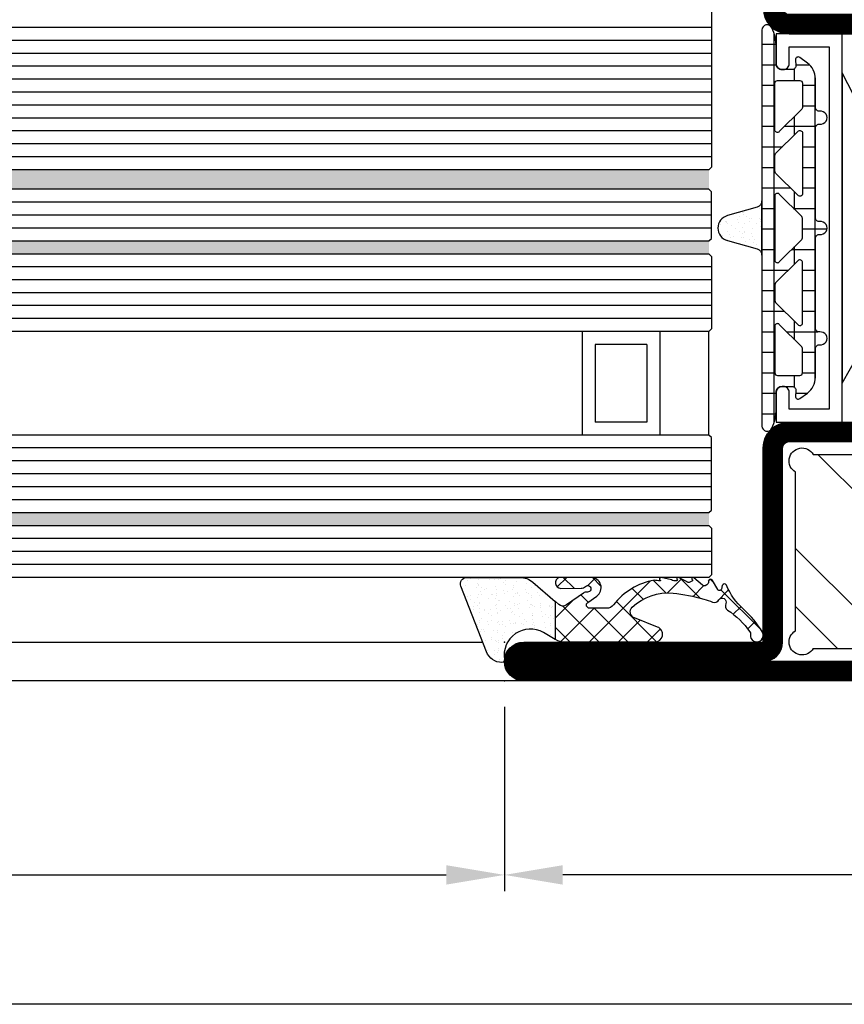
# Model space of a CAD drawing. Units: millimetres. Extents: x -33 to 7167, y -26 to 5727.
# Drawn here: x 6643 to 6706, y -25 to 51 of the extents above; entities that cross this region are included whole.
import ezdxf

# ---------------------------------------------------------------- set-up
doc = ezdxf.new("R2010")
doc.units = ezdxf.units.MM
doc.header["$LTSCALE"] = 10
for name, color, linetype in [('983300$0$AL_CONT', 50, 'Continuous'), ('983300$0$AL_HATCH', 43, 'Continuous'), ('985302_FB4$0$905386_8$0$PL_HATCH', 202, 'Continuous'), ('985302_FB4$0$PL_CONT', 210, 'Continuous'), ('985302_FB4$0$PL_HATCH', 202, 'Continuous'), ('HS_ST_FE_3Fest_FB4_Al$0$CN_CONT', 10, 'Continuous'), ('HS_ST_FE_3Fest_FB4_Al$0$dim_1', 7, 'Continuous'), ('HS_ST_FE_3Fest_FB4_Al$0$DIM_2', 253, 'Continuous'), ('HS_ST_FE_3Fest_FB4_Al$0$GL_CONT', 90, 'Continuous'), ('HS_ST_FE_3Fest_FB4_Al$0$GL_HATCH', 105, 'Continuous'), ('HS_ST_FE_3Fest_FB4_Al$0$PL_CONT', 210, 'Continuous'), ('HS_ST_FE_3Fest_FB4_Al$0$PL_HATCH', 202, 'Continuous'), ('HS_ST_FE_3Fest_FB4_Al$0$ST_CONT', 130, 'Continuous'), ('HS_ST_FE_3Fest_FB4_Al$0$ST_EDGE', 161, 'Continuous'), ('HS_ST_FE_3Fest_FB4_Al$0$ST_HATCH', 170, 'Continuous'), ('HS_ST_FE_3Fest_FB4_Al$0$xline', 7, 'Continuous')]:
    doc.layers.add(name, color=color, linetype=linetype)
doc.layers.add('985302_FB4$0$HILFSPUNKTE', color=60, linetype='Continuous', plot=False)
doc.layers.add('HS_ST_FE_3Fest_FB4_Al$0$HILFSPUNKTE', color=60, linetype='Continuous', plot=False)
doc.styles.add('HS_ST_FE_3Fest_FB4_Al$0$Katalog_07_03', font='Ftl.ttf', dxfattribs={"height": 5.2})
doc.dimstyles.new('HS_ST_FE_3Fest_FB4_Al$0$Vermassung_07_1_3', dxfattribs={"dimtxt": 1, "dimasz": 4.5, "dimexe": 1.25, "dimexo": 0, "dimgap": 1.5, "dimtad": 1, "dimdec": 8, "dimdsep": 46, "dimtxsty": 'HS_ST_FE_3Fest_FB4_Al$0$Katalog_07_03', "dimcen": -2, "dimclrd": 256, "dimclre": 256, "dimclrt": 2, "dimazin": 2, "dimtfac": 0.6, "dimtdec": 8, "dimtmove": 0, "dimatfit": 3, "dimfxl": 1.25, "dimtvp": 1, "dimtolj": 1, "dimarcsym": 0})

# ---------------------------------------------------------------- blocks, each defined once
blk = doc.blocks.new('*D105')
at = {"layer": 'DEFPOINTS', "color": 0, "transparency": 16777216}
for p in [(3000, -2.000000000001393), (4000, -2.000000000000938), (3000, -25.00000000000139)]:
    blk.add_point(p, dxfattribs=at)
at = {"layer": 'HS_ST_FE_3Fest_FB4_Al$0$DIM_2', "lineweight": -2, "transparency": 16777216}
for p, q in [((3000, -2.000000000001393), (3000, -26.25000000000139)), ((4000, -2.000000000000938), (4000, -26.25000000000139)), ((3995.5, -25.00000000000139), (3004.5, -25.00000000000139))]:
    blk.add_line(p, q, dxfattribs=at)
at = {"layer": 'HS_ST_FE_3Fest_FB4_Al$0$DIM_2', "transparency": 16777216}
for points in [[(3004.5, -24.25000000000139), (3004.5, -25.75000000000139), (3000, -25.00000000000139)], [(3995.5, -24.25000000000139), (3995.5, -25.75000000000139), (4000, -25.00000000000139)]]:
    blk.add_solid(points, dxfattribs=at)
at = {"layer": 'HS_ST_FE_3Fest_FB4_Al$0$DIM_2', "color": 2, "transparency": 16777216, "insert": (3500, -20.84723582925262), "char_height": 5.2, "attachment_point": 5, "style": 'HS_ST_FE_3Fest_FB4_Al$0$Katalog_07_03'}
blk.add_mtext('\\A1;1000', dxfattribs=at)
blk = doc.blocks.new('*D108')
at = {"layer": 'DEFPOINTS', "color": 0, "transparency": 16777216}
for p in [(3044.999999999999, -2.000000000001393), (3929.999999999997, -2.000000000001393), (3929.999999999997, -15.00000000000139)]:
    blk.add_point(p, dxfattribs=at)
at = {"layer": 'HS_ST_FE_3Fest_FB4_Al$0$DIM_2', "lineweight": -2, "transparency": 16777216}
for p, q in [((3044.999999999999, -2.000000000001393), (3044.999999999999, -16.25000000000139)), ((3929.999999999997, -2.000000000001393), (3929.999999999997, -16.25000000000139)), ((3049.499999999999, -15.00000000000139), (3925.499999999997, -15.00000000000139))]:
    blk.add_line(p, q, dxfattribs=at)
at = {"layer": 'HS_ST_FE_3Fest_FB4_Al$0$DIM_2', "transparency": 16777216}
for points in [[(3049.499999999999, -14.25000000000139), (3049.499999999999, -15.75000000000139), (3044.999999999999, -15.00000000000139)], [(3925.499999999997, -14.25000000000139), (3925.499999999997, -15.75000000000139), (3929.999999999997, -15.00000000000139)]]:
    blk.add_solid(points, dxfattribs=at)
at = {"layer": 'HS_ST_FE_3Fest_FB4_Al$0$DIM_2', "color": 2, "transparency": 16777216, "insert": (3487.499999999998, -10.84723582925262), "char_height": 5.2, "attachment_point": 5, "style": 'HS_ST_FE_3Fest_FB4_Al$0$Katalog_07_03'}
blk.add_mtext('\\A1;885', dxfattribs=at)
blk = doc.blocks.new('*D110')
at = {"layer": 'DEFPOINTS', "color": 0, "transparency": 16777216}
for p in [(3929.999999999997, -2.000000000001393), (3999.999999999999, -2.000000000001393), (3929.999999999997, -15.00000000000139)]:
    blk.add_point(p, dxfattribs=at)
at = {"layer": 'HS_ST_FE_3Fest_FB4_Al$0$DIM_2', "lineweight": -2, "transparency": 16777216}
for p, q in [((3929.999999999997, -2.000000000001393), (3929.999999999997, -16.25000000000139)), ((3999.999999999999, -2.000000000001393), (3999.999999999999, -16.25000000000139)), ((3995.499999999999, -15.00000000000139), (3934.499999999997, -15.00000000000139))]:
    blk.add_line(p, q, dxfattribs=at)
at = {"layer": 'HS_ST_FE_3Fest_FB4_Al$0$DIM_2', "transparency": 16777216}
for points in [[(3934.499999999997, -14.25000000000139), (3934.499999999997, -15.75000000000139), (3929.999999999997, -15.00000000000139)], [(3995.499999999999, -14.25000000000139), (3995.499999999999, -15.75000000000139), (3999.999999999999, -15.00000000000139)]]:
    blk.add_solid(points, dxfattribs=at)
at = {"layer": 'HS_ST_FE_3Fest_FB4_Al$0$DIM_2', "color": 2, "transparency": 16777216, "insert": (3964.999999999998, -10.84723582925262), "char_height": 5.2, "attachment_point": 5, "style": 'HS_ST_FE_3Fest_FB4_Al$0$Katalog_07_03'}
blk.add_mtext('\\A1;70', dxfattribs=at)
blk = doc.blocks.new('HS_ST_FE_3Fest_FB4_Al$0$531.751')
at = {"layer": 'HS_ST_FE_3Fest_FB4_Al$0$CN_CONT'}
for points in [[(1.550000000002953, 22.74972088343355), (1.450000000003499, 22.74972088343355, 0.4142135623728279), (1.00000000000459, 22.29972088343328), (1.00000000000459, 19.99999999999881), (6.096592582633129, 19.99999999999926), (6.096592582634948, 49.99999999999907), (1.000000000004576, 49.99999999999953), (1.000000000004576, 47.70027911656551, 0.4142135623733622), (1.450000000003485, 47.25027911656478), (1.550000000003848, 47.25027911656478, 0.4142135623729634), (2.000000000003666, 47.70027911656506), (2.000000000003666, 48.99999999999908), (5.10000000000494, 48.99999999999907), (5.100000000004954, 20.99999999999972), (2.000000000003681, 20.99999999999926), (2.000000000003681, 22.29972088343328, 0.4142135623734941)], [(48.45000000000437, 22.74972088343355), (48.55000000000383, 22.74972088343355, -0.4142135623728279), (49.00000000000274, 22.29972088343328), (49.00000000000274, 19.9999999999988), (43.90340741737419, 19.99999999999926), (43.90340741737238, 49.99999999999907), (49.00000000000274, 49.99999999999952), (49.00000000000274, 47.7002791165655, -0.4142135623733622), (48.55000000000383, 47.25027911656478), (48.45000000000347, 47.25027911656478, -0.4142135623729634), (48.00000000000365, 47.70027911656505), (48.00000000000365, 48.99999999999907), (44.90000000000238, 48.99999999999907), (44.90000000000237, 20.99999999999972), (48.00000000000365, 20.99999999999926), (48.00000000000365, 22.29972088343328, -0.4142135623734941)], [(7.596592582633129, 25.88970789533913), (7.596592582631303, 43.89947021785991, 0.1622742748467838), (7.39660049887064, 44.49945966273042), (6.096592582633122, 46.99986043999295), (6.096592582633129, 22.99986043999296), (7.382716707576073, 25.27163924204795, 0.1681287242815374)], [(42.4034074173742, 25.88970789533913), (42.40340741737602, 43.89947021785991, -0.1622742748467838), (42.60339950113668, 44.49945966273042), (43.9034074173742, 46.99986043999295), (43.90340741737419, 22.99986043999296), (42.61728329243125, 25.27163924204795, -0.1681287242815374)]]:
    blk.add_lwpolyline(points, format="xyb", close=True, dxfattribs=at)
at = {"layer": 'HS_ST_FE_3Fest_FB4_Al$0$HILFSPUNKTE'}
for p in [(2.756905814749189e-12, 69.99999999999955), (50.00000000000276, 69.99999999999953), (69.99999999999909, 2.999999999999519), (0, 0), (70, -1.844706136976126e-12)]:
    blk.add_point(p, dxfattribs=at)
at = {"layer": 'HS_ST_FE_3Fest_FB4_Al$0$ST_CONT'}
for points in [[(1.833200258261058e-12, 51.99999999999909), (3.666400516522117e-12, 68.49999999999955, -0.414213562373095), (1.500000000003666, 69.99999999999955), (48.50000000000367, 69.99999999999908, -0.414213562373095), (50.00000000000367, 68.49999999999908), (50.00000000000365, 51.99999999999907, -0.414213562373095), (48.00000000000365, 49.99999999999907), (2.000000000003652, 49.99999999999909, -0.4142135623733843)], [(1.500000000003652, 51.99999999999909, 0.4142135623731616), (2.000000000003652, 51.49999999999909), (48.00000000000365, 51.49999999999907, 0.414213562373095), (48.50000000000365, 51.99999999999907), (48.50000000000367, 68.49999999999953), (1.500000000003666, 68.49999999999955)], [(3.637978807091713e-12, 17.99999999999971), (1.818989403545856e-12, 1.49999999999971, 0.4142135623731273), (1.500000000001819, -4.553730439602055e-13), (68.50000000000364, -4.80019995106884e-13, 0.9999999999999999), (68.50000000000364, 2.99999999999952), (50.00000000000364, 2.999999999999254), (50.00000000000183, 18.00000000000016, 0.4142135623730118), (48.00000000000204, 19.99999999999998), (2.000000000003624, 19.99999999999955, 0.4142135623729972)], [(50.00000000000364, 1.499999999999527, -0.4142135623730825), (48.50000000000364, 2.999999999999073), (48.50000000000183, 17.99999999999998, 0.4142135623730118), (48.00000000000183, 18.49999999999998), (2.000000000003638, 18.49999999999955, 0.4142135623729972), (1.500000000003638, 17.99999999999955), (1.500000000001819, 1.499999999999545), (68.50000000000364, 1.49999999999952)]]:
    blk.add_lwpolyline(points, format="xyb", close=True, dxfattribs=at)
at = {"layer": 'HS_ST_FE_3Fest_FB4_Al$0$ST_HATCH', "const_width": 1.5}
for points in [[(48.00000000000365, 50.74999999999907), (2.000000000001833, 50.74999999999909, -0.4142135623733882), (0.7500000000018332, 51.99999999999909), (0.7500000000036664, 68.49999999999955, -0.414213562373095), (1.500000000003666, 69.24999999999955), (48.50000000000367, 69.24999999999908, -0.414213562373095), (49.25000000000367, 68.49999999999908), (49.25000000000365, 51.99999999999907, -0.414213562373095)], [(1.500000000001819, 0.7499999999995446), (68.50000000000364, 0.7499999999995199, 0.9999999999999999), (68.50000000000364, 2.24999999999952), (50.00000000000364, 2.249999999999527, -0.4142135623730825), (49.25000000000364, 2.999999999999202), (49.25000000000183, 18.00000000000007, 0.4142135623730118), (48.00000000000193, 19.24999999999998), (2.000000000003624, 19.24999999999955, 0.4142135623729972), (0.750000000003638, 17.99999999999967), (0.750000000001819, 1.499999999999627, 0.4142135623731273)]]:
    blk.add_lwpolyline(points, format="xyb", close=True, dxfattribs=at)
blk = doc.blocks.new('HS_ST_FE_3Fest_FB4_Al$0$985305')
at = {"layer": 'HS_ST_FE_3Fest_FB4_Al$0$PL_HATCH'}
h = blk.add_hatch(dxfattribs=at)
h.set_pattern_fill('ANSI37', color=256, scale=0.5, angle=45, style=0)
h.set_pattern_definition([(90, (0, 0), (-1.5875, 3.33066907387547e-16), []), (180, (0, 0), (-3.33066907387547e-16, -1.5875), [])])
edge = h.paths.add_edge_path()
edge.add_arc((20.29999999999637, 19.69410743460959), 0.3999999999999702, 180.000000000002, 334.5853790847402)
edge.add_arc((17.49999999999924, 21.02452090418063), 3.499999999999964, 334.5853790847184, 359.9999999999675)
edge.add_line((20.9999999999992, 21.02452090417864), (21, 22.29972088343538))
edge.add_arc((21.45000000000001, 22.29972088343519), 0.4500000000000099, 89.99999999997368, 179.9999999999756, ccw=False)
edge.add_line((21.45000000000022, 22.7497208834352), (22.23066054546211, 22.74972088343497))
edge.add_arc((22.23066054546188, 22.4497208834348), 0.3000000000001783, -3.8547783994707743, 89.99999999995589, ccw=False)
edge.add_line((22.52998184052967, 22.42955253399691), (22.50045246995603, 21.9913030148723))
edge.add_arc((22.70000000000107, 21.97785744858037), 0.1999999999999685, 176.1452216005249, 306.0271220791066)
edge.add_line((22.8176336300927, 21.81610971576333), (23.41265829640736, 22.24885093737794))
edge.add_arc((22.53040607071981, 23.46195893350598), 1.500000000000139, 306.0271220791118, 359.9999999999976)
edge.add_line((24.03040607071995, 23.46195893350591), (24.03040607071995, 25.67586909508714))
edge.add_arc((24.33040607071986, 25.67586909508728), 0.2999999999999119, 82.81924422033251, 180.0000000000271, ccw=False)
edge.add_arc((24.43040607069497, 26.46959448840973), 0.5000000000000218, 262.8192442203409, 457.1807557796853)
edge.add_arc((24.33040607071939, 27.26331988173216), 0.299999999999957, 179.9999999999756, 277.18075577971297, ccw=False)
edge.add_line((24.03040607071944, 27.26331988173229), (24.03040607071989, 34.20627516583204))
edge.add_arc((24.33040607071996, 34.20627516583225), 0.3000000000000718, 82.81924422034518, 180.0000000000394, ccw=False)
edge.add_arc((24.43040607069499, 35.00000055915474), 0.4999999999999037, 262.8192442203442, 457.1807557796886)
edge.add_arc((24.3304060707195, 35.79372595247696), 0.2999999999998441, 179.9999999999566, 277.1807557796938, ccw=False)
edge.add_line((24.03040607071966, 35.79372595247719), (24.03040607071949, 42.73668123655216))
edge.add_arc((24.33040607071976, 42.73668123655196), 0.3000000000002672, 82.81924422032182, 179.999999999962, ccw=False)
edge.add_arc((24.43040607069497, 43.53040662987475), 0.5000000000000218, 262.8192442203409, 457.1807557796853)
edge.add_arc((24.3304060707195, 44.32413202319731), 0.3000000000000697, 180, 277.18075577968835, ccw=False)
edge.add_line((24.03040607071944, 44.32413202319731), (24.03040607071989, 46.53804218480354))
edge.add_arc((22.53040607071992, 46.53804218480384), 1.499999999999972, 359.9999999999889, 413.9728779208888)
edge.add_line((23.41265829640736, 47.75115018093175), (22.81763363009276, 48.18389140254612))
edge.add_arc((22.70000000000108, 48.02214366972908), 0.1999999999999986, 53.97287792088105, 183.852332343059)
edge.add_line((22.50045189612325, 48.0087066224803), (22.52998270127853, 47.57015668918189))
edge.add_arc((22.23066054546174, 47.55000111830847), 0.300000000000069, -87.53321338236083, 3.8523323431064114, ccw=False)
edge.add_line((22.24357262013797, 47.25027911656753), (21.45000000000135, 47.25027911656639))
edge.add_arc((21.45000000000085, 47.70027911656644), 0.4500000000000526, 180.0000000000588, 270.00000000006423, ccw=False)
edge.add_line((21.0000000000008, 47.70027911656598), (20.9999999999992, 48.97547909582545))
edge.add_arc((17.5000000000044, 48.97547909582249), 3.499999999994802, 4.850436762229965e-11, 25.41462091529417)
edge.add_arc((20.29999999999641, 50.30589256539218), 0.4000000000000114, 25.41462091522786, 179.9999999999593)
edge.add_line((19.8999999999964, 50.30589256539247), (19.8999999999964, 19.69410743460958))
edge = h.paths.add_edge_path(flags=16)
edge.add_line((22.9718274269573, 44.17893476729751), (21.2414213562364, 42.44852869657734))
edge.add_arc((21.09999999999908, 42.58995005281466), 0.2000000000000122, 180.0000000000081, 315.0000000000007, ccw=False)
edge.add_line((20.89999999999907, 42.58995005281463), (20.89999999999907, 46.19986156002619))
edge.add_arc((21.09999999999908, 46.19986156002622), 0.2000000000000171, 89.99999999999193, 180.0000000000081, ccw=False)
edge.add_line((21.09999999999911, 46.39986156002624), (22.83040607072002, 46.39986156002533))
edge.add_arc((22.83040607071993, 46.19986156002531), 0.2000000000000171, -8.071765478234738e-12, 89.99999999997459, ccw=False)
edge.add_line((23.03040607071995, 46.19986156002528), (23.03040607072001, 44.32035612353479))
edge.add_arc((22.83040607072007, 44.3203561235348), 0.1999999999999389, 314.9999999999885, 359.99999999999795, ccw=False)
edge = h.paths.add_edge_path(flags=16)
edge.add_line((23.03040607072001, 42.34045713621413), (23.03040607072001, 37.65954398209442))
edge.add_arc((22.83040607072001, 37.65954398209441), 0.1999999999999922, -135.0000000000137, 3.979039320256561e-12, ccw=False)
edge.add_line((22.68898471448267, 37.51812262585713), (20.95857864376171, 39.24852869657934))
edge.add_arc((21.0999999999991, 39.38995005281662), 0.2000000000000272, 179.9999999999959, 224.9999999999777, ccw=False)
edge.add_line((20.89999999999907, 39.38995005281663), (20.89999999999907, 40.61005106549169))
edge.add_arc((21.09999999999913, 40.61005106549169), 0.2000000000000597, 135.0000000000259, 180, ccw=False)
edge.add_line((20.95857864376171, 40.75147242172898), (22.68898471448261, 42.48187849245141))
edge.add_arc((22.83040607071998, 42.34045713621414), 0.2000000000000172, -3.979039320256561e-12, 135.0000000000194, ccw=False)
edge = h.paths.add_edge_path(flags=16)
edge.add_line((22.97182742695725, 25.82106635101172), (21.2414213562364, 27.55147242173166))
edge.add_arc((21.09999999999908, 27.41005106549433), 0.2000000000000197, 45.00000000000288, 179.9999999999878)
edge.add_line((20.89999999999907, 27.41005106549437), (20.89999999999907, 23.80013955828304))
edge.add_arc((21.09999999999908, 23.80013955828301), 0.2000000000000171, 179.9999999999919, 270.0000000000081)
edge.add_line((21.09999999999911, 23.60013955828299), (22.83040607072002, 23.60013955828367))
edge.add_arc((22.83040607071993, 23.80013955828369), 0.2000000000000171, 270.0000000000244, 360.0000000000081)
edge.add_line((23.03040607071995, 23.80013955828372), (23.03040607072001, 25.67964499477443))
edge.add_arc((22.83040607072007, 25.67964499477437), 0.1999999999999353, 1.831999496523578e-11, 45.00000000003526)
edge = h.paths.add_edge_path(flags=16)
edge.add_line((23.03040607072001, 27.6595439820951), (23.03040607072001, 32.34045713621481))
edge.add_arc((22.83040607072001, 32.34045713621482), 0.1999999999999922, 359.999999999996, 495.0000000000137)
edge.add_line((22.68898471448267, 32.4818784924521), (20.95857864376171, 30.75147242172989))
edge.add_arc((21.09999999999909, 30.61005106549261), 0.2000000000000247, 135.0000000000216, 180.0000000000041)
edge.add_line((20.89999999999907, 30.6100510654926), (20.89999999999907, 29.38995005281754))
edge.add_arc((21.09999999999913, 29.38995005281754), 0.2000000000000597, 180, 224.9999999999741)
edge.add_line((20.95857864376171, 29.24852869658025), (22.68898471448261, 27.51812262585781))
edge.add_arc((22.83040607071998, 27.65954398209509), 0.2000000000000172, 224.9999999999806, 360.000000000004)
edge = h.paths.add_edge_path(flags=16)
edge.add_line((20.89999999999873, 37.48076174361199), (20.89999999999907, 32.51923937469724))
edge.add_arc((21.09999999999904, 32.51923937469726), 0.1999999999999673, 180.0000000000082, 314.999999999987)
edge.add_line((21.24142135623629, 32.37781801845995), (22.97182742695742, 34.10822408917988))
edge.add_arc((22.83040607072027, 34.24964544541714), 0.1999999999998489, 314.999999999977, 360.0000000000081)
edge.add_line((23.03040607072012, 34.24964544541717), (23.03040607071995, 35.7503556728916))
edge.add_arc((22.83040607072002, 35.7503556728916), 0.1999999999999282, 0, 45.00000000001224)
edge.add_line((22.97182742695725, 35.89177702912889), (21.24142135623606, 37.62218309984928))
edge.add_arc((21.09999999999874, 37.48076174361196), 0.2000000000000122, 44.99999999999928, 179.9999999999919)
h = blk.add_hatch(dxfattribs=at)
h.set_pattern_fill('AR-SAND', color=256, scale=0.02, angle=135, style=0)
h.set_pattern_definition([(172.5, (0, 0), (-0.669506978246058, -0.7147626974260985), [0, -0.7721600000000001, 0, -0.8636, 0, -0.8255]), (142.5, (0, 0), (-1.649465702689469, -0.37802185545698), [0, -0.41656, 0, -0.69596, 0, -0.2667]), (102.5, (0.4418286011566023, -0.4418286011566023), (-1.120664623793145, 1.116599651665076), [0, -0.254, 0, -0.9144, 0, -1.1938]), (92.5, (0.4418286011566023, -0.4418286011566023), (-1.395101563124821, 0.7645622183227992), [0, -0.127, 0, -0.59944, 0, -0.6858])])
edge = h.paths.add_edge_path()
edge.add_line((19.5365705949738, 36.61779000910656), (17.22685881004145, 35.96197451428543))
edge.add_arc((17.49999999999636, 35.00000055915461), 1.000000000000005, 105.851271799714, 254.1487282002861)
edge.add_line((17.22685881004145, 34.0380266040238), (19.53657059497391, 33.38221110920222))
edge.add_arc((19.39999999999641, 32.90122413163684), 0.4999999999999879, -3.183231456205249e-12, 74.14872820028012, ccw=False)
edge.add_line((19.8999999999964, 32.90122413163681), (19.89999999999645, 37.09877698667196))
edge.add_arc((19.39999999999641, 37.09877698667202), 0.5000000000000391, 285.85127179970397, 359.99999999999346, ccw=False)
at = {"layer": 'HS_ST_FE_3Fest_FB4_Al$0$HILFSPUNKTE'}
blk.add_point((0, 0), dxfattribs=at)
at = {"layer": 'HS_ST_FE_3Fest_FB4_Al$0$PL_CONT'}
for points in [[(19.8999999999964, 19.69410743460958, 0.7996147017704592), (20.66129032257669, 19.52244118047156, 0.1113490004456511), (20.9999999999992, 21.02452090417864), (21, 22.29972088343538, -0.4142135623731029), (21.45000000000022, 22.7497208834352), (22.23066054546211, 22.74972088343497, -0.4340591348451357), (22.52998184052967, 22.42955253399691), (22.50045246995603, 21.9913030148723, 0.6363460506376303), (22.8176336300927, 21.81610971576333), (23.41265829640736, 22.24885093737794, 0.2399535992438253), (24.03040607071995, 23.46195893350591), (24.03040607071995, 25.67586909508714, -0.4514162296358702), (24.36790607071055, 25.97351611758313, 1.133893418992056), (24.36790607071032, 26.96567285923629, -0.4514162296360966), (24.03040607071944, 27.26331988173229), (24.03040607071989, 34.20627516583204, -0.4514162296358702), (24.3679060707106, 34.50392218832826, 1.133893418992056), (24.36790607071032, 35.49607892998119, -0.4514162296360966), (24.03040607071966, 35.79372595247719), (24.03040607071949, 42.73668123655216, -0.4514162296355834), (24.36790607071055, 43.03432825904815, 1.133893418992056), (24.36790607071032, 44.02648500070131, -0.4514162296358402), (24.03040607071944, 44.32413202319731), (24.03040607071989, 46.53804218480354, 0.2399535992438903), (23.41265829640736, 47.75115018093175), (22.81763363009276, 48.18389140254612, 0.6363310559464317), (22.50045189612325, 48.0087066224803), (22.52998270127853, 47.57015668918189, -0.4213142721059395), (22.24357262013797, 47.25027911656753), (21.45000000000135, 47.25027911656639, -0.4142135623731225), (21.0000000000008, 47.70027911656598), (20.9999999999992, 48.97547909582545, 0.1113490004456359), (20.66129032257686, 50.47755881953003, 0.7996147017704115), (19.8999999999964, 50.30589256539247)], [(22.9718274269573, 44.17893476729751), (21.2414213562364, 42.44852869657734, -0.6681786379192352), (20.89999999999907, 42.58995005281463), (20.89999999999907, 46.19986156002619, -0.4142135623731819), (21.09999999999911, 46.39986156002624), (22.83040607072002, 46.39986156002533, -0.414213562373004), (23.03040607071995, 46.19986156002528), (23.03040607072001, 44.32035612353479, -0.1989123673797013)], [(23.03040607072001, 42.34045713621413), (23.03040607072001, 37.65954398209442, -0.6681786379194212), (22.68898471448267, 37.51812262585713), (20.95857864376171, 39.24852869657934, -0.1989123673795755), (20.89999999999907, 39.38995005281663), (20.89999999999907, 40.61005106549169, -0.1989123673795407), (20.95857864376171, 40.75147242172898), (22.68898471448261, 42.48187849245141, -0.668178637919446)], [(20.89999999999873, 37.48076174361199), (20.89999999999907, 32.51923937469724, 0.6681786379191607), (21.24142135623629, 32.37781801845995), (22.97182742695742, 34.10822408917988, 0.1989123673798009), (23.03040607072012, 34.24964544541717), (23.03040607071995, 35.7503556728916, 0.1989123673797118), (22.97182742695725, 35.89177702912889), (21.24142135623606, 37.62218309984928, 0.6681786379192504)], [(19.5365705949738, 36.61779000910656), (17.22685881004145, 35.96197451428543, 0.7555909452312034), (17.22685881004145, 34.0380266040238), (19.53657059497391, 33.38221110920222, -0.335317077995454), (19.8999999999964, 32.90122413163681), (19.89999999999645, 37.09877698667196, -0.3353170779954844)], [(23.03040607072001, 27.6595439820951), (23.03040607072001, 32.34045713621481, 0.6681786379194252), (22.68898471448267, 32.4818784924521), (20.95857864376171, 30.75147242172989, 0.1989123673795797), (20.89999999999907, 30.6100510654926), (20.89999999999907, 29.38995005281754, 0.1989123673795405), (20.95857864376171, 29.24852869658025), (22.68898471448261, 27.51812262585781, 0.6681786379194457)], [(22.97182742695725, 25.82106635101172), (21.2414213562364, 27.55147242173166, 0.66817863791921), (20.89999999999907, 27.41005106549437), (20.89999999999907, 23.80013955828304, 0.4142135623731821), (21.09999999999911, 23.60013955828299), (22.83040607072002, 23.60013955828367, 0.4142135623730087), (23.03040607071995, 23.80013955828372), (23.03040607072001, 25.67964499477443, 0.1989123673797344)]]:
    blk.add_lwpolyline(points, format="xyb", close=True, dxfattribs=at)
blk = doc.blocks.new('985302_FB4')
at = {"layer": '985302_FB4$0$905386_8$0$PL_HATCH', "ltscale": 0.5}
h = blk.add_hatch(dxfattribs=at)
h.set_pattern_fill('NET', color=256, scale=0.5, angle=45, style=0)
h.set_pattern_definition([(45, (0, 0), (-1.122532015133644, 1.122532015133644), []), (135, (0, 0), (-1.122532015133644, -1.122532015133644), [])])
edge = h.paths.add_edge_path()
edge.add_line((6.668157397473237, 8.001553093364919), (4.345037956592478, 7.998285596986761))
edge.add_arc((4.345600561009398, 7.598285992641415), 0.4000000000002045, 90.08058717313295, 184.0735033880939)
edge.add_line((3.946611064813965, 7.569871525800068), (3.950082023521987, 7.521133111178187))
edge.add_arc((4.34907151971711, 7.549547578019398), 0.3999999999998854, 184.0735033880775, 270.3553903138164)
edge.add_line((4.351552596249917, 7.149555272769476), (5.918987426348622, 7.159277774233942))
edge.add_arc((5.915886080682351, 7.659268155796529), 0.5000000000000433, 270.3553903138462, 313.6962378731063)
edge.add_arc((6.434012284541948, 7.117008774250854), 0.2500000000001272, -93.96287764520139, 133.6962378730729, ccw=False)
edge.add_arc((6.382179686966566, 6.368801996796386), 0.5000000000000139, 86.03712235478649, 124.9319669692555)
edge.add_line((6.095878001577944, 6.778718262567395), (4.80185635201417, 5.874922511738532))
edge.add_arc((4.515554666625565, 6.284838777509488), 0.4999999999999607, 229.2236556495053, 304.9319669692572, ccw=False)
edge.add_line((4.18900066235642, 5.906206393400907), (3.909826559151157, 6.146981945403809))
edge.add_line((3.909826559151157, 6.146981945403809), (3.909826559151157, 3.211087729693986))
edge.add_arc((4.669872981074073, 4.504273499999973), 1.499999999999906, 239.5558912185209, 270.0000000000029)
edge.add_line((4.66987298107415, 3.004273500000068), (11.6133387692563, 3.004273500000064))
edge.add_arc((11.6133387692563, 3.604273500000079), 0.6000000000000152, 270.0000000000002, 428.4143432436769)
edge.add_line((11.83407383957012, 4.162194667131754), (10.03942489770498, 4.872226807349421))
edge.add_arc((10.22337078963323, 5.337161113292434), 0.4999999999999918, 133.4536946218095, 248.4143432436679, ccw=False)
edge.add_arc((12.63055919894366, 2.796404540521031), 3.999999999999935, 84.32519343798941, 133.4536946218145, ccw=False)
edge.add_arc((11.67380151750398, -6.831907685551729), 13.67573157873526, 74.15979218299941, 84.32519343798498, ccw=False)
edge.add_arc((13.63245637938548, 0.07133755289352099), 6.499999999997869, 67.8173979692126, 74.1597921830126, ccw=False)
edge.add_arc((16.23761780631484, 6.460635944705372), 0.3999999999999679, 247.8173979692081, 328.7675278962033)
edge.add_arc((16.83616717978022, 6.097677754931162), 0.3000000000000103, -24.759357668259327, 148.7675278962396, ccw=False)
edge.add_arc((17.47181952950221, 5.804512118655182), 0.4000000000001209, 155.2406423317455, 236.2426174910753)
edge.add_arc((13.63764572819279, 0.0678657759434126), 6.499999999999573, 34.928272276980294, 56.24261749107029, ccw=False)
edge.add_arc((18.76182981510032, 3.646306420061391), 0.2500000000002241, -10.189866211483377, 34.92827227698058, ccw=False)
edge.add_arc((19.49999999999658, 3.513623421411916), 0.5000000000000344, 169.8101337885412, 390.3986813015416)
edge.add_arc((13.63245637938453, 0.07133755289278887), 7.302749454477365, 30.39868130152037, 48.4779104788476)
edge.add_arc((21.78805661122191, 9.282408554578653), 5.000000000000042, 202.2186882271307, 228.4779104788465, ccw=False)
edge.add_arc((17.00083085462792, 7.32695616991282), 0.1712014535590986, 22.21868822711996, 165.3477624450139)
edge.add_line((16.83519705170318, 7.37026183962746), (16.76164881628119, 7.08895747436452))
edge.add_arc((16.61590679523849, 7.127062352205574), 0.1506410249994755, 294.9043526562024, 345.34776244506384, ccw=False)
edge.add_arc((16.61590679523838, 7.127062352205948), 0.150641024999863, 209.5487917816643, 294.90435265618305, ccw=False)
edge.add_line((16.48485873792936, 7.05277153791144), (16.0794988392031, 7.767821275129904))
edge.add_arc((15.93097770758606, 7.683625018929544), 0.1707264949999345, 29.54879178161536, 185.1102161122177)
edge.add_arc((15.51085938808705, 7.646054950888686), 0.2510683750391217, -60.018370463817575, 5.110216098292483, ccw=False)
edge.add_line((15.63632385513438, 7.428583121785891), (15.51303775929341, 7.35745655619121))
edge.add_arc((15.43775977548975, 7.487938446442609), 0.1506396313362563, 214.4793436177741, 299.98162955017125, ccw=False)
edge.add_line((15.31358295743962, 7.402659982642717), (14.63505873064224, 7.971478476564641))
edge.add_arc((14.56612521030164, 7.901784782361831), 0.0980257172286122, 45.31418302382041, 232.2090337435756)
edge.add_arc((14.47195960187167, 7.763821177194706), 0.06944566267346386, -39.2964848897509, 60.59428800198458, ccw=False)
edge.add_line((14.52570214646301, 7.719838919806023), (14.3175874698818, 7.623259575566067))
edge.add_arc((14.23182121064684, 7.747101681450537), 0.1506410250000266, 219.3487917863652, 304.7043526593034, ccw=False)
edge.add_line((14.11533042219503, 7.651589302049047), (13.45700240476489, 7.999999999999488))
edge.add_arc((13.433075155701, 7.894654167210807), 0.1080289671046914, 77.20348429867943, 241.1884916882049)
edge.add_arc((13.20286600472631, 7.969548990214956), 0.2459344951107299, 263.52418807376057, 316.41619935060544, ccw=False)
edge.add_line((13.17512858866698, 7.725183666087901), (13.09220225410903, 7.732834830015804))
edge.add_arc((13.12850996030789, 8.157799055543704), 0.4265124177652397, 237.7453898634034, 265.1166743063165, ccw=False)
edge.add_line((12.90088771996125, 7.797103951324743), (12.10499266752706, 7.999999999999432))
edge.add_arc((12.08240115381731, 7.888024695350299), 0.1142315426796116, 78.59344501814287, 250.1681681423617)
edge.add_arc((12.02840869923056, 7.75118503592565), 0.03309921529544473, -111.35164638239849, 62.58841420736218, ccw=False)
edge.add_arc((14.80948120376549, 33.55407906139885), 25.98427798103564, 262.8440676999347, 263.8291916109326, ccw=False)
edge.add_arc((12.4580558687679, 2.759022492904307), 5.090768996411922, 100.0164221926749, 142.2685613409763)
edge.add_arc((7.884287691242251, 6.31049331886063), 0.7000000000000718, 270.0005887245245, 321.46254882466945, ccw=False)
edge.add_line((7.884294883869188, 5.610493318897511), (6.582914671783783, 5.610479946979922))
edge.add_arc((6.582912102988338, 5.86047994696662), 0.2499999999998961, 124.93196696926319, 270.0005887245497, ccw=False)
edge.add_line((6.439761260294063, 6.065438079852015), (7.127365302928979, 6.545687859441045))
edge.add_arc((6.669282606307532, 7.201553884674744), 0.7999999999998917, 304.9319669692316, 450.0805871731654)
at = {"layer": '985302_FB4$0$PL_HATCH'}
h = blk.add_hatch(dxfattribs=at)
h.set_pattern_fill('AR-SAND', color=256, scale=0.02, angle=135, style=0)
h.set_pattern_definition([(172.5, (0, -0.004273500000067543), (-0.669506978246058, -0.7147626974260985), [0, -0.7721600000000001, 0, -0.8636, 0, -0.8255]), (142.5, (0, -0.004273500000067543), (-1.649465702689469, -0.37802185545698), [0, -0.41656, 0, -0.69596, 0, -0.2667]), (102.5, (0.4418286011566023, -0.4461021011566699), (-1.120664623793145, 1.116599651665076), [0, -0.254, 0, -0.9144, 0, -1.1938]), (92.49999999999997, (0.4418286011566023, -0.4461021011566699), (-1.395101563124821, 0.7645622183227992), [0, -0.127, 0, -0.59944, 0, -0.6858])])
h.paths.add_polyline_path([(-2.899837048195195, 7.99572650000141, 0.5280486450339134), (-3.365540080398773, 7.313735605183865), (-1.384786406214175, 2.245113941214413, 0.3083365556736209), (-0.1764383201229975, 1.418292632893781, 0.4660382302416746), (0.02100096435890464, 1.652471684809029, -0.6377079285027332), (3.0122758586798, 3.730534453958171), (3.909826559151156, 3.206814229693805), (3.909826559151384, 6.142708445403741), (2.183461219383389, 7.631623652326994, 0.1798218424365856), (1.203799206575695, 7.995726500001297)])
at = {"layer": '985302_FB4$0$HILFSPUNKTE'}
blk.add_point((0, 0), dxfattribs=at)
at = {"layer": '985302_FB4$0$PL_CONT'}
for points in [[(1.203799206575695, 8, -0.1757416817664473), (2.183461219383389, 7.631623652326994), (3.90982655915127, 6.142708445403855), (3.909826559151156, 3.206814229693919), (3.0122758586798, 3.730534453958171, 0.6351451728262453), (0.001564834321065273, 1.654730908672089, -0.4660382302417392), (-0.1958744501606095, 1.420551856756614, -0.3120206503933883), (-1.384786406214175, 2.245113941214413), (-3.365540080398773, 7.313735605183865, -0.5229068787400788), (-2.899837048195195, 8)], [(6.668157397473237, 8.001553093364919), (4.345037956592478, 7.998285596986761, 0.4347756229301856), (3.946611064813965, 7.569871525800068), (3.950082023521987, 7.521133111178187, 0.3953319766793226), (4.351552596249917, 7.149555272769476), (5.918987426348622, 7.159277774233942, 0.1913972040178197), (6.261303549922104, 7.297761901432864, -1.534862155806781), (6.416734752016851, 6.867606515099283, 0.171359089768699), (6.095878001577944, 6.778718262567395), (4.80185635201417, 5.874922511738532, -0.3429046071520184), (4.18900066235642, 5.906206393400907), (3.909826559151157, 6.146981945403809), (3.909826559151157, 3.211087729693986, 0.1336243797454914), (4.66987298107415, 3.004273500000068), (11.6133387692563, 3.004273500000064, 0.8273773669465458), (11.83407383957012, 4.162194667131754), (10.03942489770498, 4.872226807349421, -0.5483954253424694), (9.879486731160343, 5.700126337974098, -0.2177084792353528), (13.02608802222824, 6.776801122515167, -0.04438404069963093), (15.40666664108619, 6.324510983020673, -0.02768098218610583), (16.08659395547829, 6.090241835035044, 0.3686722821059512), (16.57964601972355, 6.253231264834312, -0.945048862952704), (17.10858961537531, 5.97203533938432, 0.3689292683579345), (17.24954858449871, 5.471952910381901, -0.09327043728190738), (18.96679717857683, 3.789444045826254, -0.199448294183612), (19.0078865433992, 3.602078753844804, 1.435982537157247), (19.93126265782894, 3.766630377757789, 0.07904956007165698), (18.47351287365541, 5.538907544593599, -0.1150815096990409), (17.15932013712927, 7.391694759895586, 0.7207524034908741), (16.83519705170318, 7.37026183962746), (16.76164881628119, 7.08895747436452, -0.2237253660004906), (16.67934244168612, 6.990429130869529, -0.3906658556109545), (16.48485873792936, 7.05277153791144), (16.0794988392031, 7.767821275129904, 0.8066204098481572), (15.76092981637828, 7.668418086604106, -0.2920822501736531), (15.63632385513438, 7.428583121785891), (15.51303775929341, 7.35745655619121, -0.391403957707438), (15.31358295743962, 7.402659982642717), (14.63505873064224, 7.971478476564641, 1.062054522609171), (14.50605676981928, 7.82431979868403, -0.4657275620949934), (14.52570214646301, 7.719838919806023), (14.3175874698818, 7.623259575566067, -0.3906658556030048), (14.11533042219503, 7.651589302049047), (13.45700240476489, 7.999999999999488, 0.8691718933132552), (13.3810127904203, 7.799998116928293, -0.2349714835623246), (13.17512858866698, 7.725183666087901), (13.09220225410903, 7.732834830015804, -0.120000844476769), (12.90088771996125, 7.797103951324743), (12.10499266752706, 7.999999999999432, 0.9290518359703965), (12.04364689282284, 7.780567947783027, -0.948467633913328), (12.01635757585584, 7.72035763774511, -0.00429844041997299), (11.57261619031186, 7.77219768938852, 0.1864772333201135), (8.431828450948844, 5.874375082071538, -0.2283967545526105), (7.884294883869188, 5.610493318897511), (6.582914671783783, 5.610479946979922, -0.7336908318648888), (6.439761260294063, 6.065438079852015), (7.127365302928979, 6.545687859441045, 0.7342279278033482)]]:
    blk.add_lwpolyline(points, format="xyb", close=True, dxfattribs=at)
blk = doc.blocks.new('983300$0$Pos5 Nippel')
at = {"layer": '983300$0$AL_CONT'}
for p, q in [((-6.133974596215921, 4.547473508864641e-13), (6.133974596215921, -2.273736754432321e-13)), ((-7.5, -19.99999999999864), (-7.5, -1.366025403784079)), ((7.5, -19.99999999999864), (7.5, -1.366025403784761)), ((-6.999999999995453, -19.99999999999864), (-7.499999999997272, -19.99999999999864)), ((6.999999999995453, -19.99999999999864), (7.499999999997272, -19.99999999999864)), ((-5.999999999998181, -23.99999999999955), (-5.999999999995453, -20.99999999999955)), ((5.999999999998181, -23.99999999999955), (5.999999999995453, -20.99999999999955)), ((-7.499999999999091, -43.63397459621456), (-7.5, -24.99999999999864)), ((-6.999999999998181, -24.99999999999864), (-7.499999999999091, -24.99999999999864)), ((6.999999999998181, -24.99999999999864), (7.499999999999091, -24.99999999999864)), ((7.499999999999091, -43.63397459621501), (7.5, -24.99999999999864)), ((-6.133974596215012, -44.99999999999909), (6.133974596215012, -44.99999999999955))]:
    blk.add_line(p, q, dxfattribs=at)
for centre, start, end in [((-7, -0.4999999999995453), 30.0000000000216, 240.0000000000027), ((7, -0.5000000000004547), 300.0000000000038, 149.9999999999784), ((-6.999999999995453, -20.99999999999864), 359.9999999999479, 90), ((6.999999999995453, -20.99999999999864), 90, 180.0000000000521), ((-6.999999999998181, -23.99999999999864), 270, 359.9999999999479), ((6.999999999998181, -23.99999999999864), 180.0000000000521, 270), ((-6.999999999999091, -44.49999999999886), 120.0000000000038, 329.9999999999784), ((6.999999999999091, -44.49999999999955), 210.0000000000216, 60.00000000000272)]:
    blk.add_arc(centre, 1, start, end, dxfattribs=at)
blk = doc.blocks.new('983300')
at = {"layer": '983300$0$AL_HATCH'}
h = blk.add_hatch(dxfattribs=at)
h.set_pattern_fill('ANSI32', color=256, style=0)
h.set_pattern_definition([(45, (0, 0), (-6.735192090801865, 6.735192090801866), []), (45, (4.490130000000001, 0), (-6.735192090801865, 6.735192090801866), [])])
h.paths.add_polyline_path([(47.50000000000068, -3.866025403784086, 1.303225372841695), (46.13397459621615, -2.500000000000007), (27.50000000000159, -2.500000000000003), (27.50000000000159, -3.00000000000455, -0.4142135623733614), (26.50000000000068, -4.00000000000455), (23.50000000000068, -4.000000000001821, -0.4142135623728287), (22.50000000000159, -3.000000000001821), (22.50000000000159, -2.500000000000001), (3.866025403785671, -2.500000000000907, 1.303225372841694), (2.500000000001138, -3.866025403784985), (2.500000000000681, -16.13397459621501, 1.303225372841695), (3.866025403785215, -17.49999999999909), (22.50000000000159, -17.5), (22.50000000000159, -16.99999999999818, -0.414213562372828), (23.50000000000068, -15.99999999999818), (26.50000000000068, -15.99999999999545, -0.414213562373362), (27.50000000000159, -16.99999999999546), (27.50000000000159, -17.5), (46.13397459621547, -17.50000000000001, 1.303225372841692), (47.5, -16.13397459621593)])
at = {"layer": '983300$0$AL_CONT', "rotation": 270}
blk.add_blockref('983300$0$Pos5 Nippel', (47.50000000000023, -10.00000000000001), dxfattribs=at)
blk = doc.blocks.new('HS_ST_FE_3Fest_FB4_Al')
at = {"layer": 'HS_ST_FE_3Fest_FB4_Al$0$GL_HATCH'}
for points in [[(3945.800000000004, 39.50000000036291), (3029.200000000007, 39.50000000036292), (3029.200000000007, 38.00000000044647), (3945.800000000003, 38.00000000044648)], [(3945.8, 34.00000000026458), (3029.200000000008, 34.00000000026458), (3029.200000000008, 33.00000000018125), (3945.8, 33.00000000018125)], [(3945.800000000002, 13.00000000026469), (3029.20000000001, 13.00000000026469), (3029.20000000001, 12.00000000018136), (3945.800000000002, 12.00000000018136)]]:
    blk.add_hatch(color=256, dxfattribs=at).paths.add_polyline_path(points)
at = {"layer": 'HS_ST_FE_3Fest_FB4_Al$0$GL_CONT'}
for p, q in [((3936.000000000008, 27.00000000026412), (3936.000000000009, 19.00000000038605)), ((3942.000000000009, 27.00000000026412), (3942.000000000009, 19.00000000038605)), ((3945.799999999999, 19.00000000026463), (3945.799999999999, 27.00000000026458)), ((3937.000000000009, 26.000000000386), (3937.000000000009, 20.000000000386)), ((3941.000000000009, 26.000000000386), (3937.000000000009, 26.000000000386)), ((3941.000000000009, 26.000000000386), (3941.000000000009, 20.000000000386)), ((3941.000000000009, 20.000000000386), (3937.000000000009, 20.000000000386))]:
    blk.add_line(p, q, dxfattribs=at)
for points in [[(3029.200000000007, 39.50000000036292), (3029.000000000007, 39.70000000036296), (3029.000000000006, 54.30000000036287), (3029.200000000006, 54.50000000036292), (3945.800000000002, 54.50000000044648), (3946.000000000001, 54.30000000044643), (3946, 39.70000000044629), (3945.800000000001, 39.50000000044648)], [(3029.000000000008, 37.80000000036287), (3029.000000000009, 34.20000000018129), (3029.200000000008, 34.00000000018125), (3945.8, 34.00000000026458), (3946, 34.20000000026462), (3946, 37.80000000044643), (3945.800000000001, 38.00000000044648), (3029.200000000008, 38.00000000036292)], [(3945.8, 27.00000000026458), (3029.200000000008, 27.00000000018125), (3029.000000000009, 27.20000000018129), (3029.000000000009, 32.8000000001812), (3029.200000000008, 33.00000000018125), (3945.8, 33.00000000026458), (3946, 32.80000000026476), (3946, 27.20000000026462)], [(3029.00000000001, 18.80000000018131), (3029.00000000001, 13.2000000001814), (3029.20000000001, 13.00000000018136), (3945.799999999999, 13.00000000026463), (3945.999999999999, 13.20000000026468), (3945.999999999999, 18.8000000002647), (3945.799999999999, 19.00000000026463), (3029.200000000009, 19.00000000018136)], [(3945.999999999999, 11.8000000002647), (3945.999999999998, 8.199999999999562), (3945.799999999998, 7.999999999999517), (3029.20000000001, 7.999999999906692), (3029.00000000001, 8.199999999906737), (3029.00000000001, 11.80000000018131), (3029.20000000001, 12.00000000018136), (3945.799999999999, 12.00000000026463)]]:
    blk.add_lwpolyline(points, close=True, dxfattribs=at)
at = {"layer": 'HS_ST_FE_3Fest_FB4_Al$0$GL_HATCH'}
for p, q in [((3946.000000000001, 50.50000000091146), (3029.00000000001, 50.5000000008188)), ((3946.000000000001, 49.50000000108199), (3029.00000000001, 49.50000000099547)), ((3946.000000000001, 48.50000000099172), (3029.000000000009, 48.50000000090816)), ((3946.000000000001, 47.50000000072978), (3029.000000000009, 47.50000000063713)), ((3946.000000000001, 46.50000000090031), (3029.000000000009, 46.50000000081357)), ((3946.000000000001, 45.50000000080982), (3029.000000000009, 45.50000000072649)), ((3946, 44.50000000054789), (3029.000000000009, 44.50000000045546)), ((3946, 43.50000000071842), (3029.000000000009, 43.5000000006319)), ((3946, 42.50000000062815), (3029.000000000009, 42.50000000054482)), ((3946, 41.50000000036621), (3029.000000000009, 41.50000000027379)), ((3946, 40.50000000053674), (3029.00000000001, 40.50000000045023)), ((3946, 37.00000000044648), (3029.000000000009, 37.00000000036292)), ((3946, 36.00000000018454), (3029.000000000009, 36.00000000009189)), ((3946, 35.00000000035507), (3029.00000000001, 35.00000000026833)), ((3946, 32.00000000026458), (3029.000000000007, 32.00000000018125)), ((3946, 31.00000000026458), (3029.000000000007, 31.00000000018125)), ((3946, 30.00000000026458), (3029.000000000007, 30.00000000018125)), ((3946, 29.00000000026458), (3029.000000000007, 29.00000000018125)), ((3946, 28.00000000026458), (3029.000000000007, 28.00000000018125)), ((3946, 18.00000000026463), (3029.00000000001, 18.00000000018136)), ((3946, 17.00000000026463), (3029.00000000001, 17.00000000018136)), ((3946, 16.00000000026463), (3029.00000000001, 16.00000000018136)), ((3946, 15.00000000026463), (3029.00000000001, 15.00000000018136)), ((3946, 14.00000000026463), (3029.00000000001, 14.00000000018136)), ((3945.999999999999, 11.00000000026463), (3029.00000000001, 11.00000000018136)), ((3945.999999999999, 10.0000000000027), (3029.00000000001, 9.99999999991033)), ((3945.999999999999, 9.00000000017323), (3029.00000000001, 9.000000000086771))]:
    blk.add_line(p, q, dxfattribs=at)
at = {"layer": 'HS_ST_FE_3Fest_FB4_Al$0$ST_EDGE'}
for p, q in [((3046.679786395173, 2.99999999999406), (3928.32021360484, 2.999999999994259)), ((3931.500000011382, -6.936318186490098e-10), (3043.500000011389, -6.931770712981233e-10))]:
    blk.add_line(p, q, dxfattribs=at)
at = {"xscale": -1}
blk.add_blockref('HS_ST_FE_3Fest_FB4_Al$0$531.751', (4000.000000000003, 0), dxfattribs=at)
at = {"layer": 'HS_ST_FE_3Fest_FB4_Al$0$dim_1'}
blk.add_blockref('HS_ST_FE_3Fest_FB4_Al$0$985305', (3929.999999999998, -6.931486495886929e-10), dxfattribs=at)
at = {"layer": 'HS_ST_FE_3Fest_FB4_Al$0$ST_CONT', "xscale": -1, "rotation": 180}
blk.add_blockref('983300', (3949.999999999998, -9.282580402607557e-13), dxfattribs=at)
at = {"layer": 'HS_ST_FE_3Fest_FB4_Al$0$xline'}
blk.add_blockref('985302_FB4', (3929.99999999994, -8.839151632855646e-12), dxfattribs=at)
at = {"layer": 'HS_ST_FE_3Fest_FB4_Al$0$DIM_2'}
for base, p1, p2, picture, middle in [((3000, -25.00000000000139), (4000, -2.000000000000938), (3000, -2.000000000001393), '*D105', (3500, -20.84723582925262)), ((3929.999999999997, -15.00000000000139), (3044.999999999999, -2.000000000001393), (3929.999999999997, -2.000000000001393), '*D108', (3487.499999999998, -10.84723582925262))]:
    dim = blk.add_linear_dim(base=base, p1=p1, p2=p2, dimstyle='HS_ST_FE_3Fest_FB4_Al$0$Vermassung_07_1_3', dxfattribs=at)
    dim.commit()
    dim.dimension.update_dxf_attribs({"geometry": picture, "text_midpoint": middle})
dim = blk.add_linear_dim(base=(3929.999999999997, -15.00000000000139), p1=(3999.999999999999, -2.000000000001393), p2=(3929.999999999997, -2.000000000001393), angle=180, dimstyle='HS_ST_FE_3Fest_FB4_Al$0$Vermassung_07_1_3', dxfattribs=at)
dim.commit()
dim.dimension.update_dxf_attribs({"geometry": '*D110', "text_midpoint": (3964.999999999998, -10.84723582925262)})

msp = doc.modelspace()

# ---------------------------------------------------------------- block references
msp.add_blockref('HS_ST_FE_3Fest_FB4_Al', (2750, 0))

doc.saveas('drawing.dxf')
